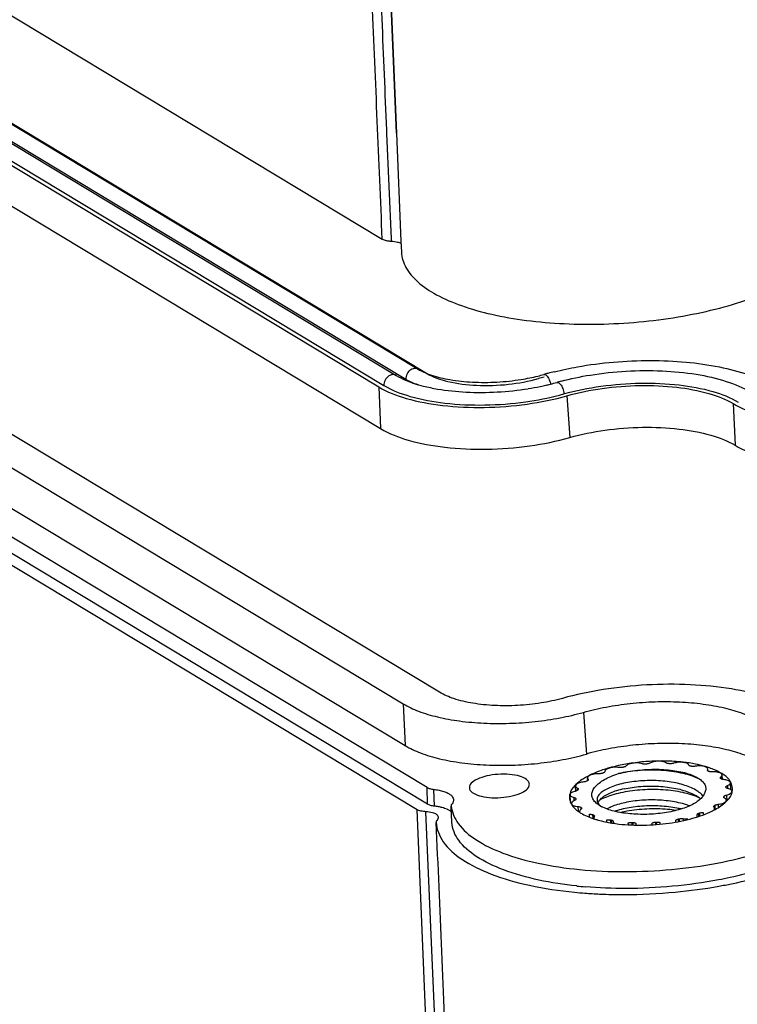
# Model space of a CAD drawing. Units: millimetres. Extents: x 4044 to 4451, y -1251 to -969.
# Drawn here: x 4249 to 4260, y -1226 to -1210 of the extents above; entities that cross this region are included whole.
import ezdxf

# ---------------------------------------------------------------- set-up
doc = ezdxf.new("R2010")
doc.units = ezdxf.units.MM

# ---------------------------------------------------------------- blocks, each defined once
blk = doc.blocks.new('*u48')
at = {"color": 7}
for p, q in [((-37.687, -5.223), (-5.394, -24.699)), ((-4.925, -21.177), (-5.419, -9.453)), ((-5.418, -9.453), (-4.925, -21.175)), ((-33.435, -12.03), (-4.928, -29.223)), ((-32.706, -11.823), (-4.199, -29.016)), ((-32.432, -11.958), (-3.925, -29.151)), ((-34.019, -12.409), (-5.512, -29.602)), ((-33.847, -12.36), (-5.34, -29.553)), ((-33.118, -12.153), (-4.611, -29.346)), ((-33.956, -13.794), (-5.449, -30.987)), ((-5.251, -21.189), (-5.104, -24.686)), ((-4.925, -21.175), (-4.774, -24.758)), ((-3.491, -39.747), (-31.908, -22.608)), ((-33.207, -22.937), (-4.7, -40.13)), ((-3.909, -42.904), (-36.012, -23.542)), ((-36.528, -24.167), (-4.238, -43.642)), ((-3.89, -43.463), (-36, -24.097)), ((-33.145, -24.323), (-4.638, -41.516)), ((-5.104, -24.686), (-5.1, -24.771)), ((-4.774, -24.758), (-4.758, -25.128)), ((-5.512, -29.602), (-5.449, -30.987)), ((0.736, -29.896), (0.833, -31.283)), ((6.254, -30.156), (6.317, -31.541)), ((-4.7, -40.13), (-4.638, -41.516)), ((1.284, -40.412), (1.382, -41.799)), ((5.401, -42.334), (5.409, -42.295)), ((5.404, -42.322), (5.405, -42.344)), ((5.413, -42.355), (5.409, -42.295)), ((5.895, -42.638), (5.886, -42.494)), ((1.425, -42.676), (1.42, -42.594)), ((1.426, -42.677), (1.42, -42.68)), ((1.436, -42.629), (1.444, -42.646)), ((1.438, -42.664), (1.436, -42.629)), ((5.847, -42.558), (5.85, -42.618)), ((6.177, -42.986), (6.162, -42.749)), ((-3.89, -43.463), (-3.909, -42.904)), ((-3.658, -43.53), (-3.68, -42.971)), ((0.853, -43.37), (0.84, -43.152)), ((1.033, -43.025), (1.023, -42.861)), ((1.089, -42.999), (1.084, -42.928)), ((1.114, -42.959), (1.109, -42.976)), ((6.015, -42.896), (6.015, -42.893)), ((6.03, -43.16), (6.041, -43.341)), ((6.062, -42.847), (6.068, -42.943)), ((0.978, -43.347), (0.972, -43.242)), ((1.036, -43.292), (1.036, -43.295)), ((1.036, -43.292), (1.036, -43.295)), ((5.752, -43.467), (5.758, -43.555)), ((5.937, -43.229), (5.942, -43.213)), ((5.944, -43.242), (5.942, -43.213)), ((5.948, -43.203), (5.951, -43.25)), ((6.03, -43.358), (6.028, -43.328)), ((-3.222, -67.722), (-4.238, -43.642)), ((-2.927, -67.793), (-3.943, -43.714)), ((-3.089, -44.074), (-3.102, -43.523)), ((1.117, -43.681), (1.109, -43.542)), ((1.167, -43.727), (1.165, -43.695)), ((1.207, -43.628), (1.203, -43.571)), ((1.212, -43.58), (1.215, -43.619)), ((1.487, -43.876), (1.483, -43.798)), ((1.606, -43.926), (1.6, -43.813)), ((1.615, -43.82), (1.622, -43.932)), ((5.062, -43.873), (5.059, -43.811)), ((5.119, -43.852), (5.113, -43.763)), ((5.132, -43.756), (5.137, -43.845)), ((5.257, -43.737), (5.26, -43.799)), ((5.615, -43.559), (5.607, -43.542)), ((5.638, -43.634), (5.631, -43.508)), ((5.634, -43.638), (5.631, -43.594)), ((5.644, -43.499), (5.651, -43.626)), ((-3.566, -43.991), (-3.525, -43.901)), ((1.65, -43.854), (1.642, -43.893)), ((1.645, -43.942), (1.642, -43.893)), ((2.06, -44.044), (2.056, -43.985)), ((2.19, -44.069), (2.184, -43.985)), ((2.205, -43.989), (2.21, -44.073)), ((2.274, -44.028), (2.278, -44.086)), ((2.777, -44.136), (2.774, -44.085)), ((2.905, -44.142), (2.901, -44.069)), ((2.924, -44.07), (2.928, -44.143)), ((3.024, -44.097), (3.027, -44.147)), ((3.568, -44.137), (3.565, -44.088)), ((3.682, -44.128), (3.678, -44.058)), ((3.702, -44.056), (3.706, -44.126)), ((3.822, -44.068), (3.825, -44.117)), ((4.356, -44.046), (4.352, -43.994)), ((4.445, -44.027), (4.44, -43.953)), ((4.463, -43.948), (4.467, -44.022)), ((4.591, -43.944), (4.595, -43.996))]:
    blk.add_line(p, q, dxfattribs=at)
for centre, radius, start, end in [((2.905, -39.57), 10.787, 103.8799, 105.0507), ((-1.645, -23.515), 5.9, 283.9142, 285.8367), ((2.86, -40.135), 11.236, 104.8417, 105.8447), ((2.812, -39.222), 10.427, 105.053, 105.8455), ((2.826, -38.003), 8.888, 104.893, 105.8448), ((-3.02, -25.469), 4.226, 250.977, 251.5997), ((-2.861, -24.975), 4.744, 251.6525, 255.7544), ((-1.972, -20.785), 8.989, 279.1162, 281.6897), ((-1.826, -21.504), 8.255, 281.7088, 283.0855), ((-1.741, -21.874), 7.876, 283.0882, 284.1673), ((-1.649, -22.233), 7.505, 284.163, 285.8393), ((-1.644, -21.807), 8.345, 284.7972, 285.8445), ((3.607, -47.432), 5.378, 102.4588, 105.8325), ((3.727, -47.972), 5.931, 100.1072, 102.4713), ((3.825, -48.522), 6.49, 97.9612, 100.108), ((3.875, -48.866), 6.837, 95.4625, 97.9752), ((3.882, -48.933), 6.904, 93.321, 95.4632), ((3.857, -48.527), 6.415, 94.3286, 94.5451), ((3.883, -48.935), 6.907, 88.7779, 93.3306), ((3.892, -48.365), 6.337, 86.49, 88.7535), ((3.864, -47.96), 5.848, 87.1925, 87.4227), ((3.918, -47.963), 5.934, 83.4563, 86.4963), ((3.991, -47.335), 5.302, 81.3337, 83.4657), ((4.106, -46.581), 4.539, 78.5337, 81.3427), ((4.256, -45.855), 3.798, 73.874, 78.5728), ((2.669, -44.905), 2.676, 116.1827, 118.463), ((3.221, -46.159), 4.048, 108.0291, 111.0322), ((3.178, -45.745), 3.544, 110.4737, 110.7952), ((3.411, -46.741), 4.66, 105.8386, 108.0413), ((3.71, -47.584), 5.46, 101.6116, 101.8526), ((4.077, -46.222), 4.095, 78.8743, 79.1662), ((4.439, -45.215), 3.132, 71.5552, 73.8325), ((4.624, -44.664), 2.551, 67.4508, 71.5951), ((4.624, -44.339), 2.131, 67.1521, 67.6034), ((5.042, -43.815), 1.603, 57.3068, 59.6081), ((1.876, -43.685), 1.215, 133.716, 136.1523), ((2.357, -44.091), 1.694, 123.5863, 124.1122), ((4.316, -44.322), 1.882, 63.2361, 66.6912), ((5.283, -43.219), 0.825, 46.8204, 47.6697), ((5.719, -42.968), 0.511, 26.0737, 28.6042), ((1.223, -43.215), 0.403, 168.9934, 170.822), ((0.954, -42.743), 0.293, 283.16, 285.545), ((1.639, -43.315), 0.63, 147.3354, 148.3526), ((5.638, -42.965), 0.384, 8.98, 10.3954), ((5.827, -42.973), 0.404, 346.3677, 348.9833), ((5.828, -42.973), 0.403, 348.9934, 350.8198), ((5.752, -42.969), 0.479, 1.2069, 4.7339), ((1.346, -43.213), 0.527, 199.1683, 206.0548), ((1.332, -43.22), 0.511, 206.0705, 208.6042), ((1.413, -43.223), 0.384, 188.98, 190.3954), ((4.244, -45.218), 2.158, 65.6129, 69.3864), ((5.412, -42.873), 0.63, 327.3354, 328.3526), ((5.216, -42.543), 1.158, 314.9755, 316.1819), ((5.284, -42.608), 1.064, 316.1819, 317.4593), ((1.936, -42.489), 1.465, 237.258, 238.1706), ((2.055, -42.296), 1.693, 238.1857, 239.5749), ((1.768, -42.969), 0.825, 226.8204, 227.6697), ((2.427, -41.85), 2.131, 247.1521, 247.6034), ((2.181, -43.115), 0.52, 229.3198, 230.7664), ((2.435, -42.509), 1.172, 239.9569, 243.3274), ((3.874, -40.443), 3.544, 290.4737, 290.7952), ((4.694, -42.097), 1.694, 303.5863, 304.1122), ((4.501, -41.506), 2.424, 297.9892, 298.5104), ((2.543, -41.187), 2.907, 251.5203, 251.9426), ((2.627, -40.924), 3.183, 251.9659, 253.8213), ((2.714, -40.631), 3.489, 253.7977, 254.3297), ((2.793, -40.336), 3.794, 254.3758, 258.047), ((2.975, -39.967), 4.095, 258.8743, 259.1662), ((3.187, -38.228), 5.848, 267.1925, 267.4227), ((3.194, -37.661), 6.415, 274.3286, 274.5451), ((3.341, -38.605), 5.46, 281.6116, 281.8526), ((2.902, -30.114), 16.328, 280.1405, 281.6578), ((2.569, -31.959), 14.301, 263.9453, 265.0909), ((2.564, -30.169), 16.294, 265.6752, 267.3837)]:
    blk.add_arc(centre, radius, start, end, dxfattribs=at)
for points, start_tangent, end_tangent in [([(-5.394, -24.699), (-5.726, -16.845), (-6.058, -9)], (-0.042225, 0.999108), (-0.042288, 0.999105)), ([(-5.743, -9.467), (-5.565, -13.7), (-5.411, -17.38), (-5.256, -21.07), (-5.251, -21.189)], (0.041877, -0.999123), (0.041981, -0.999118)), ([(-5.099, -24.771), (-5.215, -24.758), (-5.317, -24.733), (-5.394, -24.699)], (-0.99842, 0.056197), (-0.856318, 0.51645)), ([(-4.886, -24.803), (-5.099, -24.771)], (-0.972697, 0.232081), (-0.99842, 0.056197)), ([(-4.766, -24.847), (-4.886, -24.803)], (-0.85943, 0.511254), (-0.972697, 0.232081)), ([(-4.758, -25.128), (-4.609, -25.636), (-4.217, -26.112), (-3.596, -26.54), (-2.768, -26.903), (-1.762, -27.191), (-0.612, -27.392), (0.642, -27.501), (1.957, -27.513), (3.287, -27.428), (4.587, -27.249), (5.811, -26.982), (6.918, -26.636), (7.869, -26.223), (8.631, -25.757)], (0.0498, -0.998759), (0.803983, 0.594652)), ([(0.318, -29.098), (1.087, -28.935), (2.284, -28.778), (3.504, -28.724), (4.692, -28.778), (5.797, -28.938), (6.769, -29.202), (7.051, -29.311)], (0.970784, 0.239956), (0.922463, -0.386085)), ([(-4.199, -29.016), (-4.29, -28.987), (-4.449, -29.033), (-4.572, -29.169), (-4.611, -29.346)], (-0.861417, 0.507898), (0.061003, -0.998138)), ([(-4.199, -29.016), (-4.012, -29.113)], (0.856318, -0.51645), (0.910619, -0.413248)), ([(0.541, -29.414), (1.513, -29.208), (2.703, -29.078), (3.897, -29.07), (5.027, -29.184), (6.027, -29.419), (6.837, -29.777)], (0.966397, 0.257056), (0.856628, -0.515935)), ([(-4.928, -29.223), (-5.019, -29.195), (-5.178, -29.24), (-5.301, -29.377), (-5.34, -29.553)], (-0.861417, 0.507898), (0.061003, -0.998138)), ([(-4.928, -29.223), (-4.624, -29.376)], (0.856318, -0.51645), (0.919868, -0.392228)), ([(-4.624, -29.376), (-4.398, -29.463)], (0.919868, -0.392228), (0.945367, -0.326009)), ([(-4.611, -29.346), (-4.216, -29.536)], (0.856318, -0.51645), (0.933338, -0.358999)), ([(-4.012, -29.113), (-3.762, -29.21)], (0.910619, -0.413248), (0.948379, -0.317139)), ([(-3.925, -29.151), (-3.217, -29.42), (-2.262, -29.548), (-1.205, -29.515), (-0.208, -29.326)], (0.856318, -0.51645), (0.961993, 0.273073)), ([(-3.762, -29.21), (-3.147, -29.361), (-2.402, -29.442), (-1.59, -29.44), (-0.779, -29.354), (-0.226, -29.242)], (0.948379, -0.317139), (0.970613, 0.240646)), ([(-0.034, -29.194), (-0.016, -29.189)], (0.922251, 0.386591), (0.994978, 0.100091)), ([(-0.016, -29.189), (0.078, -29.246), (0.161, -29.393)], (0.994978, 0.100091), (0.339142, -0.940735)), ([(0.161, -29.393), (0.191, -29.499)], (0.339142, -0.940735), (0.190668, -0.981654)), ([(-5.512, -29.602), (-4.599, -29.982), (-3.393, -30.216), (-2.011, -30.281), (-0.588, -30.171), (0.736, -29.896)], (0.856318, -0.51645), (0.961993, 0.273073)), ([(-5.34, -29.553), (-4.468, -29.916), (-3.315, -30.14), (-1.993, -30.202), (-0.632, -30.097), (0.487, -29.875)], (0.856318, -0.51645), (0.966824, 0.255445)), ([(-4.028, -29.573), (-3.561, -29.672), (-2.61, -29.774), (-1.578, -29.771), (-0.548, -29.661)], (0.969003, -0.24705), (0.9873, 0.158868)), ([(0.4, -29.456), (0.418, -29.451), (0.512, -29.508), (0.595, -29.655), (0.634, -29.834)], (0.922251, 0.386591), (0.061003, -0.998138)), ([(0.634, -29.834), (1.862, -29.58), (3.18, -29.478), (4.461, -29.538), (5.579, -29.755), (6.425, -30.107)], (0.961993, 0.273073), (0.856628, -0.515935)), ([(0.736, -29.896), (1.906, -29.653), (3.162, -29.556), (4.383, -29.613), (5.448, -29.82), (6.254, -30.156)], (0.961993, 0.273073), (0.856628, -0.515935)), ([(6.254, -30.156), (7.167, -30.535), (8.373, -30.769), (9.756, -30.834), (11.178, -30.724), (12.503, -30.449)], (0.856628, -0.515935), (0.96192, 0.273332)), ([(-5.449, -30.987), (-4.532, -31.369), (-3.319, -31.605), (-1.929, -31.67), (-0.498, -31.559), (0.833, -31.283)], (0.856318, -0.51645), (0.961993, 0.273073)), ([(0.833, -31.283), (1.995, -31.042), (3.244, -30.945), (4.457, -31.002), (5.516, -31.208), (6.317, -31.541)], (0.961993, 0.273073), (0.856628, -0.515935)), ([(6.317, -31.541), (7.235, -31.923), (8.448, -32.158), (9.838, -32.223), (11.268, -32.112), (12.6, -31.836)], (0.856628, -0.515935), (0.96192, 0.273332)), ([(8.29, -40.31), (7.373, -39.912), (6.196, -39.635), (4.837, -39.495), (3.384, -39.502), (1.936, -39.657), (0.587, -39.947)], (-0.86221, 0.506551), (-0.963325, -0.268338)), ([(0.587, -39.947), (-0.12, -40.1), (-0.899, -40.183), (-1.67, -40.185), (-2.389, -40.109), (-3.017, -39.957), (-3.491, -39.747)], (-0.963325, -0.268338), (-0.856318, 0.51645)), ([(-4.7, -40.13), (-4.192, -40.372), (-3.56, -40.564), (-2.827, -40.699), (-2.022, -40.771), (-1.176, -40.777), (-0.321, -40.717), (0.509, -40.594), (1.284, -40.412)], (0.856318, -0.51645), (0.961993, 0.273073)), ([(1.284, -40.412), (2.033, -40.236), (2.835, -40.117), (3.661, -40.06), (4.478, -40.066), (5.256, -40.135), (5.963, -40.264), (6.575, -40.45), (7.065, -40.684)], (0.961993, 0.273073), (0.856628, -0.515935)), ([(-4.638, -41.516), (-4.127, -41.759), (-3.491, -41.953), (-2.754, -42.088), (-1.945, -42.16), (-1.093, -42.166), (-0.233, -42.106), (0.602, -41.982), (1.382, -41.799)], (0.856318, -0.51645), (0.961993, 0.273073)), ([(7.127, -42.07), (6.639, -41.837), (6.032, -41.653), (5.329, -41.524), (4.556, -41.455), (3.744, -41.449), (2.923, -41.507), (2.126, -41.625), (1.382, -41.799)], (-0.856628, 0.515935), (-0.961993, -0.273073)), ([(3.229, -42.12), (3.166, -42.103), (3.092, -42.094), (3.011, -42.092), (2.929, -42.1), (2.853, -42.115), (2.786, -42.136), (2.733, -42.164), (2.699, -42.194)], (-0.939246, 0.343244), (-0.613323, -0.789832)), ([(3.349, -42.132), (3.305, -42.133), (3.264, -42.129), (3.229, -42.12)], (-0.996855, -0.079244), (-0.939246, 0.343244)), ([(3.486, -42.1), (3.455, -42.114), (3.417, -42.124), (3.373, -42.13)], (-0.858106, -0.513472), (-0.997148, -0.075477)), ([(4.028, -42.091), (3.984, -42.067), (3.923, -42.048), (3.851, -42.037), (3.771, -42.034), (3.689, -42.04), (3.611, -42.053), (3.542, -42.074), (3.486, -42.1)], (-0.787718, 0.616036), (-0.858106, -0.513472)), ([(4.127, -42.118), (4.086, -42.114), (4.052, -42.104), (4.028, -42.091)], (-0.998988, 0.044969), (-0.787718, 0.616036)), ([(4.277, -42.103), (4.238, -42.113), (4.195, -42.119), (4.151, -42.119)], (-0.946682, -0.322169), (-0.9988, 0.048983)), ([(4.777, -42.161), (4.756, -42.131), (4.716, -42.105), (4.659, -42.085), (4.589, -42.073), (4.51, -42.068), (4.428, -42.072), (4.349, -42.084), (4.277, -42.103)], (-0.307542, 0.951534), (-0.946682, -0.322169)), ([(4.846, -42.199), (4.813, -42.19), (4.789, -42.177), (4.777, -42.161)], (-0.982175, 0.187967), (-0.307542, 0.951534)), ([(-0.512, -42.799), (-0.519, -42.75), (-0.649, -42.614), (-0.91, -42.514), (-1.262, -42.467), (-1.651, -42.48), (-2.018, -42.549)], (0.005109, 0.999987), (-0.96192, -0.273332)), ([(1.795, -42.451), (1.713, -42.454), (1.633, -42.464), (1.559, -42.482), (1.498, -42.506), (1.453, -42.535), (1.426, -42.567), (1.42, -42.594)], (-0.999724, 0.023485), (0.047411, -0.998875)), ([(1.768, -42.381), (1.488, -42.503)], (-0.933143, -0.359506), (-0.897007, -0.442017)), ([(1.77, -43.474), (1.653, -43.368), (1.583, -43.254), (1.563, -43.133), (1.593, -43.008), (1.673, -42.884), (1.803, -42.762), (1.978, -42.647), (2.197, -42.541), (2.453, -42.447)], (-0.812756, 0.582604), (0.952668, 0.304013)), ([(1.919, -42.432), (1.882, -42.443), (1.839, -42.45), (1.795, -42.451)], (-0.934853, -0.355036), (-0.999724, 0.023485)), ([(1.992, -42.377), (1.986, -42.394), (1.968, -42.411), (1.938, -42.425)], (0.021692, -0.999765), (-0.93683, -0.349785)), ([(2.46, -42.244), (2.384, -42.236), (2.302, -42.237), (2.221, -42.246), (2.146, -42.262), (2.082, -42.285), (2.033, -42.313), (2.002, -42.345), (1.992, -42.377)], (-0.986855, 0.161609), (0.021692, -0.999765)), ([(2.453, -42.447), (2.757, -42.382), (3.075, -42.336), (3.397, -42.309), (3.718, -42.303), (4.027, -42.317), (4.319, -42.35), (4.584, -42.401), (4.818, -42.469), (5.013, -42.553), (5.067, -42.582)], (0.969744, 0.244124), (0.865372, -0.501131)), ([(5.061, -42.593), (5.007, -42.571), (4.742, -42.481), (4.444, -42.412), (4.122, -42.363), (3.783, -42.337), (3.438, -42.332), (3.095, -42.35), (2.763, -42.389), (2.453, -42.447)], (-0.918032, 0.396506), (-0.975297, -0.220897)), ([(2.588, -42.24), (2.545, -42.247), (2.501, -42.248), (2.46, -42.244)], (-0.978679, -0.205397), (-0.986855, 0.161609)), ([(2.699, -42.194), (2.679, -42.211), (2.649, -42.225), (2.611, -42.236)], (-0.613323, -0.789832), (-0.979534, -0.201278)), ([(4.995, -42.203), (4.951, -42.208), (4.907, -42.208), (4.867, -42.203)], (-0.983797, -0.179289), (-0.981205, 0.192969)), ([(5.409, -42.295), (5.409, -42.289), (5.392, -42.259), (5.356, -42.232), (5.302, -42.211), (5.234, -42.197), (5.157, -42.191), (5.075, -42.193), (4.995, -42.203)], (-0.049929, 0.998753), (-0.983797, -0.179289)), ([(5.413, -42.355), (5.402, -42.339), (5.401, -42.334)], (-0.755564, 0.655075), (-0.047284, 0.998881)), ([(5.436, -42.369), (5.413, -42.355)], (-0.924563, 0.38103), (-0.755564, 0.655075)), ([(5.568, -42.39), (5.525, -42.39), (5.485, -42.385), (5.452, -42.375)], (-0.998483, -0.055061), (-0.921533, 0.388301)), ([(5.886, -42.494), (5.874, -42.464), (5.842, -42.436), (5.791, -42.414), (5.726, -42.398), (5.65, -42.39), (5.568, -42.39)], (-0.065338, 0.997863), (-0.998483, -0.055061)), ([(5.853, -42.433), (5.603, -42.308)], (-0.862095, 0.506747), (-0.923057, 0.384664)), ([(5.847, -42.558), (5.877, -42.527), (5.886, -42.495), (5.886, -42.494)], (0.797114, 0.603828), (-0.065338, 0.997863)), ([(6.168, -42.723), (5.908, -42.466)], (-0.478829, 0.877908), (-0.841041, 0.540972)), ([(-2.018, -42.549), (-2.307, -42.666), (-2.475, -42.812), (-2.502, -42.922)], (-0.96192, -0.273332), (0.025126, -0.999684)), ([(-0.996, -43.166), (-0.707, -43.049), (-0.539, -42.903), (-0.512, -42.799)], (0.96192, 0.273332), (0.005109, 0.999987)), ([(0.999, -42.843), (0.828, -43.138)], (-0.692261, -0.721647), (-0.190987, -0.981593)), ([(1.299, -42.721), (1.22, -42.734), (1.149, -42.753), (1.09, -42.778), (1.048, -42.808), (1.026, -42.84), (1.023, -42.861)], (-0.995016, -0.099713), (0.048277, -0.998834)), ([(1.245, -42.641), (1.036, -42.806)], (-0.834216, -0.551437), (-0.722328, -0.691551)), ([(1.393, -42.552), (1.245, -42.641)], (-0.878711, -0.477355), (-0.834216, -0.551437)), ([(1.408, -42.689), (1.379, -42.703), (1.342, -42.715), (1.299, -42.721)], (-0.827929, -0.560833), (-0.995016, -0.099713)), ([(1.42, -42.594), (1.421, -42.599), (1.436, -42.629)], (0.047411, -0.998875), (0.667678, -0.744451)), ([(1.444, -42.646), (1.438, -42.663), (1.426, -42.677)], (0.060147, -0.99819), (-0.800133, -0.599822)), ([(2.62, -42.769), (2.367, -42.835), (2.147, -42.916), (1.969, -43.009), (1.841, -43.107), (1.762, -43.21), (1.736, -43.314), (1.736, -43.325)], (-0.977272, -0.211991), (0.066617, -0.997779)), ([(5.254, -43.194), (5.165, -43.102), (5.013, -42.994), (4.821, -42.899), (4.596, -42.819), (4.339, -42.756), (4.062, -42.711), (3.773, -42.685), (3.477, -42.678), (3.178, -42.691), (2.888, -42.722), (2.62, -42.769)], (-0.618071, 0.786123), (-0.977272, -0.211991)), ([(5.067, -42.582), (5.166, -42.648), (5.274, -42.753), (5.333, -42.865), (5.344, -42.981), (5.306, -43.097)], (0.865372, -0.501131), (-0.469569, -0.882896)), ([(5.828, -42.589), (5.831, -42.575), (5.847, -42.558)], (-0.038602, 0.999255), (0.797114, 0.603828)), ([(5.839, -42.609), (5.829, -42.592), (5.828, -42.589)], (-0.739249, 0.673432), (-0.038602, 0.999255)), ([(5.895, -42.639), (5.87, -42.631), (5.848, -42.617)], (-0.969211, 0.24623), (-0.729185, 0.684316)), ([(5.942, -42.646), (5.902, -42.641), (5.895, -42.639)], (-0.997471, 0.071076), (-0.969211, 0.24623)), ([(6.162, -42.749), (6.155, -42.725), (6.126, -42.697), (6.079, -42.673), (6.016, -42.656), (5.942, -42.646)], (-0.078013, 0.996952), (-0.997471, 0.071076)), ([(6.062, -42.847), (6.114, -42.82), (6.148, -42.789), (6.162, -42.757), (6.162, -42.749)], (0.923146, 0.384449), (-0.078013, 0.996952)), ([(6.23, -42.929), (6.178, -42.743)], (-0.08232, 0.996606), (-0.439597, 0.898195)), ([(-3.909, -42.904), (-3.811, -42.945), (-3.68, -42.971)], (0.856318, -0.51645), (0.993116, -0.117135)), ([(-3.68, -42.971), (-3.506, -42.999), (-3.352, -43.04), (-3.223, -43.092), (-3.124, -43.154), (-3.059, -43.224), (-3.03, -43.3), (-3.029, -43.322)], (0.993116, -0.117135), (0.018996, -0.99982)), ([(-2.502, -42.922), (-2.495, -42.965), (-2.365, -43.101), (-2.104, -43.201), (-1.752, -43.248), (-1.363, -43.235), (-0.996, -43.166)], (0.025126, -0.999684), (0.96192, 0.273332)), ([(0.825, -43.15), (0.822, -43.259)], (-0.159567, -0.987187), (0.08232, -0.996606)), ([(1.021, -43.028), (0.952, -43.049), (0.897, -43.075), (0.859, -43.105), (0.841, -43.138), (0.84, -43.152)], (-0.973632, -0.228124), (0.066637, -0.997777)), ([(0.84, -43.152), (0.844, -43.169), (0.868, -43.199), (0.912, -43.223), (0.972, -43.242)], (0.066637, -0.997777), (0.975287, -0.220944)), ([(1.023, -42.861), (1.025, -42.872), (1.045, -42.902), (1.084, -42.928)], (0.048277, -0.998834), (0.90307, -0.429494)), ([(1.103, -42.985), (1.086, -43.002), (1.058, -43.017), (1.033, -43.025)], (-0.524652, -0.851317), (-0.963294, -0.26845)), ([(1.084, -42.928), (1.105, -42.942), (1.114, -42.958), (1.114, -42.959)], (0.90307, -0.429494), (0.051056, -0.998696)), ([(2.631, -42.953), (2.385, -43.017), (2.171, -43.095), (1.996, -43.183), (1.915, -43.238)], (-0.977272, -0.211991), (-0.797245, -0.603656)), ([(5.004, -43.198), (5.001, -43.197), (4.729, -43.111), (4.426, -43.045), (4.1, -43), (3.76, -42.978), (3.414, -42.978), (3.073, -42.999), (2.744, -43.042), (2.438, -43.103), (2.163, -43.182), (1.929, -43.274)], (-0.935546, 0.353205), (-0.90966, -0.415353)), ([(2.631, -42.953), (2.899, -42.906), (3.188, -42.874), (3.487, -42.862), (3.784, -42.869), (4.073, -42.895), (4.35, -42.94), (4.606, -43.003), (4.832, -43.083), (5.015, -43.173)], (0.977272, 0.211991), (0.865071, -0.501649)), ([(5.306, -43.097), (5.243, -43.212), (5.134, -43.323), (4.982, -43.429), (4.792, -43.526), (4.568, -43.611), (4.316, -43.683), (4.043, -43.739), (3.757, -43.777), (3.464, -43.798), (3.173, -43.8), (2.892, -43.783)], (-0.325873, -0.945413), (-0.995501, 0.094746)), ([(5.948, -43.203), (5.965, -43.186), (5.993, -43.172), (6.03, -43.16)], (0.524652, 0.851317), (0.973632, 0.228124)), ([(6.015, -42.893), (6.019, -42.879), (6.035, -42.862), (6.062, -42.847)], (-0.042483, 0.999097), (0.923146, 0.384449)), ([(6.079, -42.946), (6.048, -42.936), (6.026, -42.922), (6.017, -42.906)], (-0.975287, 0.220944), (-0.156077, 0.987745)), ([(6.03, -43.16), (6.099, -43.139), (6.154, -43.113), (6.192, -43.083), (6.21, -43.051), (6.211, -43.037)], (0.973632, 0.228124), (-0.066637, 0.997777)), ([(6.068, -43.328), (6.22, -43.068)], (0.675999, 0.736902), (0.235578, 0.971855)), ([(6.211, -43.037), (6.207, -43.019), (6.183, -42.99), (6.139, -42.965), (6.079, -42.946)], (-0.066637, 0.997777), (-0.975287, 0.220944)), ([(6.226, -43.038), (6.231, -42.959)], (0.159604, 0.987181), (-0.020844, 0.999783)), ([(-3.658, -43.53), (-3.791, -43.504), (-3.89, -43.463)], (-0.993342, 0.115206), (-0.856318, 0.51645)), ([(-3.102, -43.523), (-3.1, -43.5), (-3.093, -43.478), (-3.079, -43.456)], (-0.084197, 0.996449), (0.613815, 0.78945)), ([(-3.029, -43.322), (-3.036, -43.378), (-3.079, -43.456)], (0.018996, -0.99982), (-0.613815, -0.78945)), ([(0.822, -43.259), (0.849, -43.386)], (0.08232, -0.996606), (0.328561, -0.944483)), ([(0.883, -43.465), (1.143, -43.722)], (0.478829, -0.877908), (0.841043, -0.540968)), ([(0.989, -43.341), (0.937, -43.369), (0.903, -43.399), (0.889, -43.432), (0.889, -43.439)], (-0.923146, -0.384449), (0.078013, -0.996952)), ([(0.889, -43.439), (0.897, -43.463), (0.925, -43.491), (0.972, -43.515), (1.035, -43.532), (1.109, -43.542)], (0.078013, -0.996952), (0.997471, -0.071076)), ([(0.972, -43.242), (1.004, -43.252), (1.025, -43.266), (1.034, -43.283)], (0.975287, -0.220944), (0.156077, -0.987745)), ([(1.032, -43.309), (1.016, -43.326), (0.989, -43.341)], (-0.476352, -0.879255), (-0.923146, -0.384449)), ([(1.036, -43.295), (1.032, -43.309)], (0.042483, -0.999097), (-0.476352, -0.879255)), ([(1.736, -43.325), (1.763, -43.415), (1.767, -43.422)], (0.066617, -0.997779), (0.496637, -0.867959)), ([(1.915, -43.238), (1.865, -43.279), (1.782, -43.379), (1.762, -43.419)], (-0.797245, -0.603656), (-0.360901, -0.932604)), ([(1.767, -43.422), (1.842, -43.51)], (0.496637, -0.867959), (0.758308, -0.651896)), ([(1.848, -43.524), (1.77, -43.474)], (-0.865183, 0.501457), (-0.812756, 0.582604)), ([(1.929, -43.274), (1.925, -43.275), (1.82, -43.328)], (-0.90966, -0.415353), (-0.878371, -0.477979)), ([(2.659, -43.413), (2.417, -43.476), (2.203, -43.553), (2.064, -43.62)], (-0.977272, -0.211991), (-0.876105, -0.48212)), ([(4.801, -43.519), (4.634, -43.463), (4.378, -43.399), (4.101, -43.354), (3.812, -43.329), (3.515, -43.322), (3.217, -43.334), (2.927, -43.365), (2.659, -43.413)], (-0.93432, 0.356436), (-0.977272, -0.211991)), ([(5.015, -43.173), (5.024, -43.178), (5.173, -43.283)], (0.865071, -0.501649), (0.757682, -0.652624)), ([(5.644, -43.499), (5.672, -43.485), (5.71, -43.474), (5.752, -43.467)], (0.827929, 0.560833), (0.995016, 0.099713)), ([(5.658, -43.636), (6.015, -43.382), (6.035, -43.363)], (0.878712, 0.477352), (0.707303, 0.70691)), ([(5.752, -43.467), (5.831, -43.455), (5.903, -43.435), (5.961, -43.41), (6.003, -43.38), (6.025, -43.348), (6.028, -43.328)], (0.995016, 0.099713), (-0.048277, 0.998834)), ([(5.967, -43.261), (5.946, -43.247), (5.937, -43.23), (5.937, -43.229)], (-0.90307, 0.429494), (-0.051056, 0.998696)), ([(6.028, -43.328), (6.026, -43.316), (6.006, -43.287), (5.967, -43.261)], (-0.048277, 0.998834), (-0.90307, 0.429494)), ([(-3.943, -43.714), (-4.031, -43.705), (-4.112, -43.69), (-4.182, -43.668), (-4.238, -43.642)], (-0.998376, 0.056975), (-0.856318, 0.51645)), ([(-3.525, -43.901), (-3.526, -43.898), (-3.581, -43.811), (-3.729, -43.746), (-3.943, -43.714)], (-0.02924, 0.999572), (-0.998376, 0.056975)), ([(-3.206, -43.649), (-3.243, -43.632), (-3.406, -43.577), (-3.527, -43.549), (-3.658, -43.53)], (-0.895979, 0.444095), (-0.993342, 0.115206)), ([(-3.095, -43.722), (-3.119, -43.703), (-3.206, -43.649)], (-0.746529, 0.665353), (-0.895979, 0.444095)), ([(-3.102, -43.523), (-2.87, -44.108), (-2.287, -44.64), (-1.39, -45.085), (-0.216, -45.423), (1.152, -45.632), (2.663, -45.703), (4.207, -45.631), (5.728, -45.42), (7.117, -45.082), (8.316, -44.634), (9.249, -44.103)], (0.084197, -0.996449), (0.812059, 0.583576)), ([(1.109, -43.542), (1.149, -43.547), (1.181, -43.558), (1.203, -43.571)], (0.997471, -0.071076), (0.729185, -0.684316)), ([(1.204, -43.63), (1.175, -43.661), (1.165, -43.694), (1.165, -43.695)], (-0.797114, -0.603828), (0.065338, -0.997863)), ([(1.198, -43.756), (1.621, -43.944)], (0.862095, -0.506747), (0.94843, -0.316986)), ([(1.223, -43.6), (1.22, -43.613), (1.204, -43.63)], (0.038602, -0.999255), (-0.797114, -0.603828)), ([(1.212, -43.58), (1.223, -43.596), (1.223, -43.6)], (0.739249, -0.673432), (0.038602, -0.999255)), ([(1.483, -43.798), (1.527, -43.798), (1.567, -43.803), (1.6, -43.813)], (0.998483, 0.055061), (0.921533, -0.388301)), ([(1.615, -43.82), (1.638, -43.833), (1.649, -43.849), (1.65, -43.854)], (0.924563, -0.38103), (0.047284, -0.998881)), ([(1.852, -43.518), (1.908, -43.558)], (0.774524, -0.632545), (0.842392, -0.538865)), ([(2.892, -43.783), (2.615, -43.756), (2.359, -43.71), (2.128, -43.647), (1.93, -43.567), (1.909, -43.557)], (-0.998022, 0.062864), (-0.893171, 0.449717)), ([(2.318, -43.696), (2.428, -43.66), (2.671, -43.597)], (0.941066, 0.338224), (0.977272, 0.211991)), ([(4.353, -43.67), (4.078, -43.638), (3.736, -43.62), (3.391, -43.624), (3.051, -43.649), (2.726, -43.695), (2.522, -43.737)], (-0.989236, 0.146331), (-0.974749, -0.223305)), ([(2.671, -43.597), (2.938, -43.549), (3.227, -43.518), (3.526, -43.506), (3.823, -43.513), (4.111, -43.538), (4.389, -43.583), (4.538, -43.617)], (0.977272, 0.211991), (0.96928, -0.245958)), ([(4.912, -43.93), (5.563, -43.685), (5.638, -43.646)], (0.96192, 0.273332), (0.883018, 0.469338)), ([(5.059, -43.811), (5.065, -43.794), (5.084, -43.777), (5.113, -43.763)], (-0.021692, 0.999765), (0.93683, 0.349785)), ([(5.132, -43.756), (5.17, -43.745), (5.212, -43.739), (5.257, -43.737)], (0.934853, 0.355036), (0.999724, -0.023485)), ([(5.607, -43.542), (5.613, -43.525), (5.631, -43.508)], (-0.060147, 0.99819), (0.833042, 0.55321)), ([(5.631, -43.594), (5.631, -43.589), (5.615, -43.559)], (-0.047411, 0.998875), (-0.667678, 0.744451)), ([(-3.601, -44.068), (-3.593, -44.029), (-3.566, -43.991)], (-0.046874, 0.998901), (0.695473, 0.718552)), ([(-2.601, -67.779), (-2.901, -60.661), (-3.239, -52.646), (-3.601, -44.068)], (-0.042183, 0.99911), (-0.042094, 0.999114)), ([(-3.601, -44.068), (-3.37, -44.711), (-2.751, -45.294), (-1.779, -45.785), (-0.508, -46.156), (0.991, -46.387), (1.335, -46.416)], (0.046874, -0.998901), (0.997144, -0.075527)), ([(1.06, -46.18), (-0.195, -45.982), (-1.373, -45.642), (-2.273, -45.196), (-2.858, -44.662), (-3.089, -44.074)], (-0.994414, 0.105554), (-0.082701, 0.996574)), ([(2.007, -44.048), (2.457, -44.121), (3.279, -44.159), (4.125, -44.094), (4.912, -43.93)], (0.978149, -0.207903), (0.96192, 0.273332)), ([(2.056, -43.985), (2.1, -43.98), (2.144, -43.98), (2.184, -43.985)], (0.983797, 0.179289), (0.981205, -0.192969)), ([(2.205, -43.989), (2.239, -43.998), (2.262, -44.012), (2.274, -44.028)], (0.982175, -0.187967), (0.307542, -0.951534)), ([(2.774, -44.085), (2.813, -44.075), (2.857, -44.07), (2.901, -44.069)], (0.946682, 0.322169), (0.9988, -0.048983)), ([(2.924, -44.07), (2.965, -44.075), (2.999, -44.084), (3.024, -44.097)], (0.998988, -0.044969), (0.787718, -0.616036)), ([(3.565, -44.088), (3.596, -44.074), (3.635, -44.064), (3.678, -44.058)], (0.858106, 0.513472), (0.997148, 0.075477)), ([(3.702, -44.056), (3.746, -44.055), (3.787, -44.059), (3.822, -44.068)], (0.996855, 0.079244), (0.939246, -0.343244)), ([(4.352, -43.994), (4.372, -43.977), (4.402, -43.963), (4.44, -43.953)], (0.613323, 0.789832), (0.979534, 0.201278)), ([(4.463, -43.948), (4.506, -43.942), (4.55, -43.94), (4.591, -43.944)], (0.978679, 0.205397), (0.986855, -0.161609)), ([(4.591, -43.944), (4.668, -43.952), (4.749, -43.951)], (0.986855, -0.161609), (0.99832, 0.057944)), ([(9.303, -44.657), (8.367, -45.19), (7.164, -45.64), (6.151, -45.901)], (-0.811714, -0.584055), (-0.977305, -0.211838)), ([(6.201, -46.105), (7.494, -45.776), (8.79, -45.283), (9.793, -44.698)], (0.979339, 0.202223), (0.80328, 0.595602)), ([(6.151, -45.901), (5.77, -45.978), (4.244, -46.191), (2.695, -46.263), (1.345, -46.207)], (-0.977305, -0.211838), (-0.996326, 0.085645)), ([(1.82, -46.446), (2.633, -46.464), (4.327, -46.383), (5.777, -46.187)], (0.998952, -0.045765), (0.984363, 0.176153))]:
    blk.add_spline(points, degree=3, dxfattribs=dict(at, start_tangent=start_tangent, end_tangent=end_tangent))

msp = doc.modelspace()

# ---------------------------------------------------------------- block references
at = {"xscale": 0.4808857398936652, "yscale": 0.4808857398937789, "zscale": 0.4808857398937433}
msp.add_blockref('*u48', (4257.167, -1202.048), dxfattribs=at)

doc.saveas('drawing.dxf')
